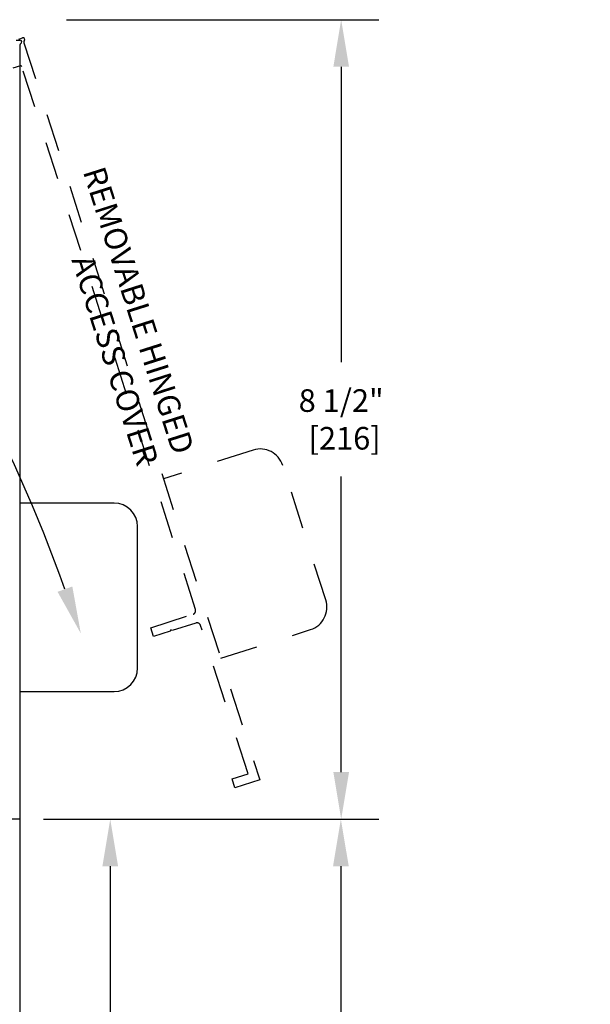
# Model space of a CAD drawing. Units: inches. Extents: x 125.1 to 141.6, y -27.6 to -17.1.
# Drawn here: x 127.3 to 128.8, y -21.7 to -19 of the extents above; entities that cross this region are included whole.
import ezdxf

# ---------------------------------------------------------------- set-up
doc = ezdxf.new("R2010")
doc.units = ezdxf.units.IN
doc.header["$MEASUREMENT"] = 0
doc.linetypes.add('HIDDEN2', pattern=[0.1875, 0.125, -0.0625])
doc.linetypes.add('SL5', pattern=[0])
doc.layers.add('DIMENSIONS', color=7, linetype='Continuous')
doc.styles.add('Arial', font='arial.ttf')
doc.dimstyles.new('ARCHITECTURAL', dxfattribs={"dimtxt": 0.06, "dimasz": 0.125, "dimexe": 0.1, "dimexo": 0.0625, "dimgap": 0.0625, "dimtad": 0, "dimtih": 1, "dimtoh": 1, "dimdec": 4, "dimzin": 0, "dimdsep": 46, "dimlunit": 4, "dimtxsty": 'Arial', "dimcen": 0.0625, "dimclrd": 5, "dimclre": 5, "dimadec": 0, "dimazin": 0, "dimtfac": 1, "dimtdec": 4, "dimtofl": 0, "dimtmove": 1, "dimatfit": 3, "dimfxl": 1, "dimfrac": 2, "dimtolj": 1, "dimtzin": 0, "dimarcsym": 0})

# ---------------------------------------------------------------- blocks, each defined once
blk = doc.blocks.new('*D39')
at = {"layer": 'Defpoints', "color": 0, "transparency": 16777216}
for p in [(127.2835, -21.1653), (127.0958, -22.5634), (127.5234, -22.5634)]:
    blk.add_point(p, dxfattribs=at)
at = {"layer": 'DIMENSIONS', "color": 5, "lineweight": -2, "transparency": 16777216}
for p, q in [((127.346, -21.1653), (127.6234, -21.1653)), ((127.5234, -21.2903), (127.5234, -21.7064)), ((127.5234, -22.4384), (127.5234, -22.0093)), ((127.1583, -22.5634), (127.6234, -22.5634))]:
    blk.add_line(p, q, dxfattribs=at)
at = {"layer": 'DIMENSIONS', "color": 5, "transparency": 16777216}
for points in [[(127.5025, -21.2903), (127.5442, -21.2903), (127.5234, -21.1653)], [(127.5025, -22.4384), (127.5442, -22.4384), (127.5234, -22.5634)]]:
    blk.add_solid(points, dxfattribs=at)
at = {"layer": 'DIMENSIONS', "color": 0, "transparency": 16777216, "insert": (127.5234, -21.8579), "char_height": 0.06, "attachment_point": 5, "style": 'Arial'}
blk.add_mtext('\\A1;5 9/16"\\P [142] ', dxfattribs=at)
blk = doc.blocks.new('*D40')
at = {"layer": 'Defpoints', "color": 0, "transparency": 16777216}
for p in [(127.3449, -19.0442), (127.2835, -21.1653), (128.1362, -21.1653)]:
    blk.add_point(p, dxfattribs=at)
at = {"layer": 'DIMENSIONS', "color": 5, "lineweight": -2, "transparency": 16777216}
for p, q in [((127.4074, -19.0442), (128.2362, -19.0442)), ((128.1362, -19.1692), (128.1362, -19.9532)), ((128.1362, -21.0403), (128.1362, -20.2562)), ((127.346, -21.1653), (128.2362, -21.1653))]:
    blk.add_line(p, q, dxfattribs=at)
at = {"layer": 'DIMENSIONS', "color": 5, "transparency": 16777216}
for points in [[(128.1154, -19.1692), (128.1571, -19.1692), (128.1362, -19.0442)], [(128.1154, -21.0403), (128.1571, -21.0403), (128.1362, -21.1653)]]:
    blk.add_solid(points, dxfattribs=at)
at = {"layer": 'DIMENSIONS', "color": 0, "transparency": 16777216, "insert": (128.1362, -20.1047), "char_height": 0.06, "attachment_point": 5, "style": 'Arial'}
blk.add_mtext('\\A1;8 1/2"\\P [216]', dxfattribs=at)
blk = doc.blocks.new('*D44')
at = {"layer": 'Defpoints', "color": 0, "transparency": 16777216}
for p in [(127.2835, -21.1653), (128.1354, -21.1653), (127.2015, -25.7017)]:
    blk.add_point(p, dxfattribs=at)
at = {"layer": 'DIMENSIONS', "color": 5, "lineweight": -2, "transparency": 16777216}
for p, q in [((127.346, -21.1653), (128.2354, -21.1653)), ((128.1354, -21.2903), (128.1354, -21.7545)), ((128.1354, -25.5767), (128.1354, -25.0857)), ((127.264, -25.7017), (128.2354, -25.7017))]:
    blk.add_line(p, q, dxfattribs=at)
at = {"layer": 'DIMENSIONS', "color": 5, "transparency": 16777216}
for points in [[(128.1146, -21.2903), (128.1563, -21.2903), (128.1354, -21.1653)], [(128.1146, -25.5767), (128.1563, -25.5767), (128.1354, -25.7017)]]:
    blk.add_solid(points, dxfattribs=at)
at = {"layer": 'DIMENSIONS', "color": 0, "transparency": 16777216, "insert": (128.1354, -23.4201), "char_height": 0.06, "attachment_point": 5, "rotation": 90, "style": 'Arial'}
blk.add_mtext('\\A1;STANDARD CLEAR DOOR HEIGHT 83 1/2" [2121]  (HEADER HEIGHT - 8 1/2" [216]) ', dxfattribs=at)
blk = doc.blocks.new('*D50')
at = {"layer": 'Defpoints', "color": 0, "transparency": 16777216}
for p in [(129.7744, -18.1743), (129.0541, -22.0355), (129.8471, -22.0355)]:
    blk.add_point(p, dxfattribs=at)
at = {"layer": 'DIMENSIONS', "color": 5, "lineweight": -2, "transparency": 16777216}
for p, q in [((129.7119, -18.1743), (128.9541, -18.1743)), ((129.0541, -18.2993), (129.0541, -18.9134)), ((129.0541, -21.9105), (129.0541, -21.2964)), ((129.7846, -22.0355), (128.9541, -22.0355))]:
    blk.add_line(p, q, dxfattribs=at)
at = {"layer": 'DIMENSIONS', "color": 5, "transparency": 16777216}
for points in [[(129.0332, -18.2993), (129.0749, -18.2993), (129.0541, -18.1743)], [(129.0332, -21.9105), (129.0749, -21.9105), (129.0541, -22.0355)]]:
    blk.add_solid(points, dxfattribs=at)
at = {"layer": 'DIMENSIONS', "color": 0, "transparency": 16777216, "insert": (129.0541, -20.1049), "char_height": 0.06, "attachment_point": 5, "rotation": 90, "style": 'Arial'}
blk.add_mtext('\\A1;ROUGH OPENING HEIGHT  (PACKAGE HEIGHT + 1/4" [6])', dxfattribs=at)

msp = doc.modelspace()

# ---------------------------------------------------------------- linework, layer by layer
at = {"color": 0, "ltscale": 0.5}
for p, q in [((127.2807398, -19.0953833), (127.290114, -19.0923842)), ((127.2848602, -19.1664013), (127.2651742, -19.1726996))]:
    msp.add_line(p, q, dxfattribs=at)
at = {"color": 0, "linetype": 'SL5'}
msp.add_line((127.2736849, -19.0983613), (127.2835272, -19.0983613), dxfattribs=at)
at = {"color": 0, "linetype": 'SL5', "lineweight": -2}
for p, q in [((127.2835272, -19.1118062), (127.2835272, -21.1652554)), ((127.2835272, -21.1652554), (127.2146307, -21.1652554))]:
    msp.add_line(p, q, dxfattribs=at)
at = {"color": 0, "lineweight": -2}
msp.add_line((127.2835272, -19.370923), (127.2835272, -23.3540564), dxfattribs=at)
at = {"color": 0, "linetype": 'HIDDEN2', "ltscale": 0.5}
for p, q in [((127.9025308, -20.1861432), (127.6644204, -20.2623234)), ((128.0953739, -20.5837913), (127.9811035, -20.2266257)), ((127.8167809, -20.7385442), (128.0548913, -20.662364))]:
    msp.add_line(p, q, dxfattribs=at)
at = {"color": 0}
for p, q in [((127.2835272, -20.3267192), (127.2835272, -20.8267192)), ((127.2835272, -20.3267192), (127.2835272, -20.8267192)), ((127.5335272, -20.3267192), (127.2835272, -20.3267192)), ((127.5960272, -20.7642192), (127.5960272, -20.3892192)), ((127.2835272, -20.8267192), (127.5335272, -20.8267192))]:
    msp.add_line(p, q, dxfattribs=at)
at = {"color": 0, "linetype": 'HIDDEN2', "ltscale": 0.5}
msp.add_lwpolyline([(127.294211, -19.1051896), (127.91994, -21.0609803), (127.8543201, -21.0819745), (127.8468222, -21.0585388), (127.8890064, -21.0450425), (127.7630412, -20.6513233)], dxfattribs=at)
msp.add_lwpolyline([(127.7630412, -20.6513233, 0.414214), (127.7506678, -20.6449482), (127.6878602, -20.6650426), (127.6841481, -20.6631301), (127.6822356, -20.6668422), (127.6381765, -20.6809383), (127.6306786, -20.6575026), (127.7431698, -20.6215125, 0.414214), (127.7495449, -20.6091391), (127.2885722, -19.1683138)], format="xyb", dxfattribs=at)
at = {"color": 0, "ltscale": 0.5}
for centre, radius, start, end in [((127.2916136, -19.0970713), 0.0049212, 317.7413861, 107.7413878), ((127.2988981, -19.1036901), 0.0049212, 137.7414138, 197.7413727), ((127.2857599, -19.1692136), 0.0029527, 17.7413334, 107.741419)]:
    msp.add_arc(centre, radius, start, end, dxfattribs=at)
at = {"color": 0, "linetype": 'SL5'}
for centre, start, end in [((127.2835272, -19.1032825), 300.0000099, 90.0000116), ((127.2884484, -19.1118062), 120.0000377, 179.9999965)]:
    msp.add_arc(centre, 0.0049212, start, end, dxfattribs=at)
at = {"color": 0, "linetype": 'HIDDEN2', "ltscale": 0.5}
for centre, start, end in [((127.9215759, -20.2456708), 17.7413762, 107.7413762), ((128.0358462, -20.6028364), 287.7413762, 17.7413762)]:
    msp.add_arc(centre, 0.0625, start, end, dxfattribs=at)
at = {"color": 0}
for centre, start, end in [((127.5335272, -20.3892192), 0, 90), ((127.5335272, -20.7642192), 270, 0)]:
    msp.add_arc(centre, 0.0625, start, end, dxfattribs=at)
at = {"layer": 'DIMENSIONS'}
msp.add_lwpolyline([(127.4031101, -20.5550052, 0.151571169), (125.9116295, -18.5709485), (125.8174543, -18.5709458)], format="xyb", dxfattribs=at)
msp.add_solid([(127.4227248, -20.5479843), (127.4452355, -20.6726931), (127.3834955, -20.562026)], dxfattribs=at)

# ---------------------------------------------------------------- texts
at = {"layer": 'DIMENSIONS', "color": 3, "insert": (127.7475527, -20.1839858), "char_height": 0.06, "attachment_point": 3, "rotation": 287.6396067, "style": 'Arial'}
msp.add_mtext('{\\C256;REMOVABLE HINGED \\P\\H0.66667x; \\P\\H1.5x;ACCESS COVER}', dxfattribs=at)

# ---------------------------------------------------------------- dimensions: what is measured, and where the dimension line sits
at = {"layer": 'DIMENSIONS'}
dim = msp.add_linear_dim(base=(129.0540798, -22.0355409), p1=(129.7743653, -18.1742831), p2=(129.8471424, -22.0355409), angle=90, text='ROUGH OPENING HEIGHT  (PACKAGE HEIGHT + 1/4" [6])', dimstyle='ARCHITECTURAL', override={"dimlfac": 1, "dimpost": '\\X'}, dxfattribs=at)
dim.commit()
dim.dimension.update_dxf_attribs({"geometry": '*D50', "text_midpoint": (129.0540798, -20.104912), "text_rotation": 90})
dim = msp.add_linear_dim(base=(128.1362242, -21.1652535), p1=(127.3449215, -19.0441517), p2=(127.2835262, -21.1652535), angle=90, dimstyle='ARCHITECTURAL', override={"dimlfac": 4, "dimpost": '\\X'}, dxfattribs=at)
dim.commit()
dim.dimension.update_dxf_attribs({"geometry": '*D40', "text_midpoint": (128.1362242, -20.1047026), "dimtype": 160})
dim = msp.add_linear_dim(base=(127.5233588, -22.5634328), p1=(127.2835262, -21.1652535), p2=(127.0958417, -22.5634328), angle=90, text='<> ', dimstyle='ARCHITECTURAL', override={"dimlfac": 4, "dimpost": '\\X'}, dxfattribs=at)
dim.commit()
dim.dimension.update_dxf_attribs({"geometry": '*D39', "text_midpoint": (127.5233588, -21.8578639), "dimtype": 160})
dim = msp.add_linear_dim(base=(128.1354254, -21.1652557), p1=(127.2015263, -25.7017026), p2=(127.2835268, -21.1652557), angle=90, text='STANDARD CLEAR DOOR HEIGHT 83 1/2" [2121]  (HEADER HEIGHT - 8 1/2" [216]) ', dimstyle='ARCHITECTURAL', override={"dimlfac": 1, "dimpost": '\\X', "dimtmove": 0}, dxfattribs=at)
dim.commit()
dim.dimension.update_dxf_attribs({"geometry": '*D44', "text_midpoint": (128.1354254, -23.4200754), "dimtype": 160, "text_rotation": 90})

doc.saveas('drawing.dxf')
